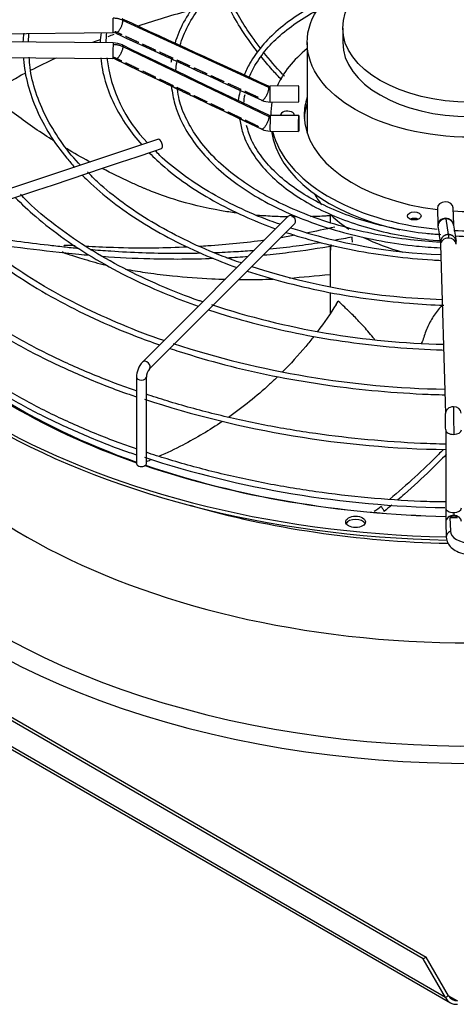
# Paper-space layout 'Layout1' of a CAD drawing. Units: inches. Extents: x 0 to 16.7, y -0.5 to 10.7.
# Drawn here: x 3.2 to 3.5, y 9 to 9.7 of the extents above; entities that cross this region are included whole.
import ezdxf

# ---------------------------------------------------------------- set-up
doc = ezdxf.new("R2010")
doc.units = ezdxf.units.IN
doc.header["$MEASUREMENT"] = 0
doc.layers.add('Default', color=7, linetype='Continuous')
doc.layers.add('DUNLI_630', color=7, linetype='Continuous')

# ---------------------------------------------------------------- blocks, each defined once
blk = doc.blocks.new('SE2')
at = {"layer": 'DUNLI_630', "color": 7, "linetype": 'Continuous'}
for p, q in [((3.36099, 9.63389), (3.26626, 9.67739)), ((3.40879, 9.67238), (3.40879, 9.66298)), ((3.07056, 9.66757), (3.25992, 9.66942)), ((3.20507, 9.66333), (3.20531, 9.66865)), ((3.25992, 9.6628), (3.07056, 9.66465)), ((3.26626, 9.6604), (3.36099, 9.61506)), ((3.38573, 9.66298), (3.38573, 9.60435)), ((3.07046, 9.65441), (3.25982, 9.65256)), ((3.26153, 9.65218), (3.26736, 9.64938)), ((3.26736, 9.64938), (3.27839, 9.64409)), ((3.30066, 9.64476), (3.30092, 9.64947)), ((3.27839, 9.64409), (3.28943, 9.6388)), ((3.38021, 9.63486), (3.36167, 9.63468)), ((3.31156, 9.6282), (3.32264, 9.6229)), ((3.34453, 9.63099), (3.35636, 9.62557)), ((3.36177, 9.62445), (3.38031, 9.62463)), ((3.33374, 9.61759), (3.34484, 9.61229)), ((3.38031, 9.61566), (3.36177, 9.61584)), ((3.36209, 9.61596), (3.36209, 9.61583)), ((3.34484, 9.61229), (3.35627, 9.60683)), ((3.36167, 9.6056), (3.38021, 9.60542)), ((3.28928, 9.60035), (3.12583, 9.54587)), ((3.26461, 9.58539), (3.27542, 9.58899)), ((3.27542, 9.58899), (3.2863, 9.59262)), ((3.2863, 9.59262), (3.2913, 9.59428)), ((3.25374, 9.58177), (3.26461, 9.58539)), ((3.23197, 9.57451), (3.24286, 9.57814)), ((3.24286, 9.57814), (3.25374, 9.58177)), ((3.21033, 9.56729), (3.22116, 9.5709)), ((3.22116, 9.5709), (3.23197, 9.57451)), ((3.18857, 9.56004), (3.19942, 9.56366)), ((3.19942, 9.56366), (3.21033, 9.56729)), ((3.4006, 9.55176), (3.4006, 9.54643)), ((3.47021, 9.5555), (3.47053, 9.54479)), ((3.48076, 9.54509), (3.48045, 9.5558)), ((3.37327, 9.55037), (3.2789, 9.456)), ((3.28342, 9.45148), (3.37779, 9.54584)), ((3.47566, 9.54886), (3.47726, 9.53859)), ((3.47225, 9.53196), (3.47545, 9.42264)), ((3.4006, 9.53121), (3.4006, 9.52672)), ((3.4006, 9.51832), (3.4006, 9.50482)), ((3.4006, 9.50111), (3.4006, 9.48791)), ((3.40459, 9.49335), (3.40591, 9.49548)), ((2.79633, 9.45526), (3.46288, 9.07043)), ((3.46107, 9.06938), (2.79452, 9.45422)), ((2.7791, 9.44468), (3.47862, 9.04081)), ((3.47555, 9.04431), (2.78004, 9.44586)), ((3.27508, 9.44616), (3.27508, 9.39016)), ((3.28148, 9.39016), (3.28148, 9.44616)), ((3.47558, 9.41208), (3.47558, 9.36142)), ((3.47835, 9.35532), (3.47861, 9.34633)), ((3.47569, 9.35234), (3.47597, 9.34255)), ((3.46288, 9.07043), (3.46107, 9.06938)), ((3.47555, 9.04431), (3.46107, 9.06938)), ((3.47736, 9.04535), (3.46288, 9.07043)), ((3.47736, 9.04535), (3.47555, 9.04431)), ((3.47736, 9.04535), (3.48319, 9.04199))]:
    blk.add_line(p, q, dxfattribs=at)
for centre, radius, start, end in [((23.40496, 53.41481), 48.15037, 245.275511, 245.399543), ((3.24333, 9.66192), 0.04195, 170.29142, 178.01464), ((3.28738, 9.6625), 0.03587, 168.7571, 179.38981), ((3.31215, 9.66168), 0.05703, 172.2067, 178.82556), ((3.25999, 9.66549), 0.00394, 65.7377, 90.98596), ((3.25981, 9.64857), 0.01423, 64.69947, 89.5499), ((24.57471, 54.05656), 49.24422, 244.359882, 244.482072), ((3.34952, 9.66403), 0.09432, 186.71357, 224.48466), ((3.25981, 9.64853), 0.00404, 64.78825, 89.77911), ((3.30405, 9.65005), 0.00662, 161.6752, 180.13458), ((15.16624, 35.45704), 28.40313, 245.306083, 245.404375), ((3.30959, 9.64812), 0.00877, 165.04351, 171.19259), ((3.3336, 9.64122), 0.03666, 190.04415, 192.67795), ((3.36161, 9.63733), 0.00265, 246.00964, 271.15208), ((3.37113, 9.62266), 0.03016, 164.03369, 174.75684), ((3.37186, 9.62294), 0.02732, 166.9117, 178.3896), ((7.37828, 18.09437), 9.39224, 244.417678, 244.492706), ((3.36161, 9.63727), 0.01282, 245.82069, 270.71619), ((3.36177, 9.61857), 0.00273, 245.06213, 269.92595), ((3.37083, 9.6206), 0.02988, 193.25609, 196.86911), ((3.36177, 9.61853), 0.01292, 244.84697, 269.55973), ((3.48797, 9.545), 0.01744, 180.71952, 186.89659), ((6.19454, 9.96222), 2.74573, 188.74808, 188.96458), ((3.48597, 9.8817), 0.35639, 251.85158, 267.82217), ((6.30182, 9.97897), 2.86455, 188.75591, 188.96431), ((3.49234, 9.68798), 0.15059, 265.99005, 273.7312), ((1.34449, 9.42581), 2.0734, 2.98164, 3.07319), ((3.46312, 9.53205), 0.01936, 0.66574, 6.88001), ((3.48544, 9.93384), 0.43744, 251.94249, 268.40724), ((3.48502, 9.98487), 0.51746, 251.84126, 268.79479), ((3.48621, 10.04403), 0.60574, 251.98276, 268.93785), ((3.29022, 9.44596), 0.01513, 138.39617, 179.22064), ((3.29063, 9.44583), 0.00916, 141.92952, 177.95035), ((3.48489, 10.05741), 0.65815, 251.87561, 269.1888), ((3.03767, 9.41207), 0.4379, 0.00271, 1.38115), ((3.48485, 10.01947), 0.65782, 251.87012, 269.1455), ((3.39545, 9.41228), 0.06283, 302.49383, 307.59362), ((3.8524, 9.36147), 0.37683, 180.00737, 181.38968), ((3.48078, 9.35224), 0.00392, 49.97336, 128.34098), ((3.48224, 9.04708), 0.00724, 202.49289, 277.50711), ((3.48386, 9.04988), 0.00792, 214.86837, 265.13163)]:
    blk.add_arc(centre, radius, start, end, dxfattribs=at)
for centre, major_axis, ratio in [((3.49196, 9.66298), (0.10623, 0), 0.57735), ((3.49196, 9.67238), (0.08317, 0), 0.57735), ((3.38026, 9.61054), (0.00005, 0.00512), 0.013797), ((3.45519, 9.55062), (-0.00448, 0), 0.57735), ((3.41714, 9.35243), (0.0064, 0), 0.57735)]:
    blk.add_ellipse(centre, major_axis=major_axis, ratio=ratio, dxfattribs=at)
for centre, major_axis, ratio, start_param, end_param in [((3.25987, 9.67454), (-0.00005, 0.00512), 0.013797, 3.141593, 5.667638), ((3.49196, 9.45682), (-0.43325, 0), 0.57735, -1.137131, -1.050429), ((3.49196, 9.45682), (-0.43325, 0), 0.57735, -1.006716, -0.996308), ((3.49196, 9.45682), (-0.43325, 0), 0.57735, -0.982093, -0.968378), ((3.25987, 9.65768), (0.00005, 0.00512), 0.013797, 0.615547, 3.141593), ((3.25987, 9.65768), (-0.00005, -0.00512), 0.013797, 3.141593, 3.75714), ((3.49196, 9.61596), (0.12987, 0), 0.57735, 2.528664, 2.888658), ((3.49196, 9.66298), (0.08317, 0), 0.57735, 3.141593, 6.283185), ((3.49196, 9.45682), (-0.43325, 0), 0.57735, -0.901018, -0.850311), ((3.49196, 9.45682), (-0.43325, 0), 0.57735, -0.840916, -0.829482), ((3.36172, 9.62957), (0.00005, -0.00512), 0.013797, 2.526046, 3.141593), ((3.36172, 9.62957), (-0.00005, 0.00512), 0.013797, 3.141593, 5.667638), ((3.38026, 9.62975), (-0.00005, 0.00512), 0.013797, 3.141593, 6.283185), ((3.49196, 9.61596), (-0.10812, 0), 0.57735, 6.095981, 6.283185), ((3.49196, 9.61596), (0.12987, 0), 0.57735, 3.028054, 3.141593), ((3.49196, 9.61178), (0.10812, 0), 0.57735, 2.954389, 3.108114), ((3.36172, 9.61072), (0.00005, 0.00512), 0.013797, 0.615547, 3.141593), ((3.36172, 9.61072), (-0.00005, -0.00512), 0.013797, 3.141593, 3.75714), ((3.37297, 9.61596), (-0.00448, 0), 0.57735, 3.033644, 6.283185), ((3.37297, 9.61596), (-0.00448, 0), 0.57735, 0, 0.074152), ((3.49196, 9.61596), (-0.10812, 0), 0.57735, 0, 1.368441), ((3.49196, 9.61178), (-0.12987, 0), 0.57735, 0.082663, 1.207866), ((3.49196, 9.61596), (0.12987, 0), 0.57735, 3.280444, 4.542618), ((3.29029, 9.59732), (-0.00101, 0.00303), 0.408248, 3.141593, 6.283185), ((3.49196, 9.59533), (0.44144, 0), 0.57735, 3.152916, 4.677006), ((3.49196, 9.59742), (0.44144, 0), 0.57735, 3.161118, 4.676146), ((3.49196, 9.58305), (0.10623, 0), 0.57735, 3.439719, 3.563303), ((3.47533, 9.55565), (-0.00512, -0.00015), 0.81638, 3.141593, 6.283185), ((3.37553, 9.54811), (-0.00226, 0.00226), 0.707107, 3.141593, 6.283185), ((3.49196, 9.58305), (0.10623, 0), 0.57735, 3.688603, 3.8724), ((3.49196, 9.61596), (-0.10812, 0), 0.57735, 1.464584, 1.677008), ((3.45519, 9.54644), (0.00448, 0), 0.57735, 0.940957, 2.200636), ((3.47564, 9.54494), (0.00512, 0.00015), 0.81638, 1.546904, 3.143934), ((3.47564, 9.54494), (-0.00512, -0.00015), 0.81638, 3.150967, 4.688497), ((3.49196, 9.61596), (0.12987, 0), 0.57735, 4.627661, 4.796415), ((3.49196, 9.58305), (0.10623, 0), 0.57735, 3.997535, 4.28401), ((3.47736, 9.53211), (0.00512, 0.00015), 0.81638, 1.546904, 3.141593), ((3.47736, 9.53211), (-0.00512, -0.00015), 0.81638, 3.141593, 4.688497), ((3.49196, 9.45325), (-0.44565, 0), 0.57735, 0, 3.439108), ((3.49196, 9.45833), (-0.43502, 0), 0.57735, 0, 3.389629), ((3.49196, 9.50966), (0.40817, 0), 0.57735, 3.193193, 6.231585), ((3.49196, 9.59536), (-0.41493, 0), 0.57735, 0.451742, 1.020789), ((3.49196, 9.59742), (0.41854, 0), 0.57735, 3.64354, 4.167658), ((3.28116, 9.45374), (0.00226, -0.00226), 0.707107, 0.01339, 3.142436), ((3.27828, 9.44616), (0.0032, 0), 0.57735, 3.140835, 6.27928), ((3.48057, 9.42279), (0.00512, 0.00015), 0.81638, 1.546904, 3.15132), ((3.48057, 9.42279), (-0.00512, -0.00015), 0.81638, 3.143865, 4.688497), ((3.48069, 9.41208), (0.00512, 0), 0.57735, 3.139425, 4.729287), ((3.48069, 9.41208), (-0.00512, 0), 0.57735, 1.587695, 3.140675), ((3.27828, 9.39016), (-0.0032, 0), 0.57735, 0, 3.141593), ((3.49196, 9.59742), (0.41854, 0), 0.57735, 4.182893, 4.67331), ((3.49196, 9.59536), (-0.41493, 0), 0.57735, 1.037161, 1.531272), ((3.49196, 9.57407), (-0.40817, 0), 0.57735, 1.108484, 1.533674), ((3.48069, 9.36142), (0.00512, 0), 0.57735, 3.141593, 4.729287), ((3.48069, 9.36142), (-0.00512, 0), 0.57735, 1.587695, 3.141593), ((3.41714, 9.35034), (0.0064, 0), 0.57735, 0.286757, 2.854836), ((3.4808, 9.35249), (0.00512, 0.00015), 0.81638, 1.546904, 3.141593), ((3.49196, 9.60761), (-0.43718, 0), 0.57735, 1.539648, 1.550994), ((3.4808, 9.35249), (-0.00512, -0.00015), 0.81638, 3.141593, 4.688497), ((3.48109, 9.3427), (0.00512, 0.00015), 0.81638, 2.052265, 3.142877), ((3.49196, 9.34646), (0.01335, 0), 0.57735, 3.158491, 6.266287)]:
    blk.add_ellipse(centre, major_axis=major_axis, ratio=ratio, start_param=start_param, end_param=end_param, dxfattribs=at)
for points, knots in [([(3.4715, 9.7552), (3.46707, 9.75496), (3.45571, 9.75425), (3.43581, 9.75144), (3.41386, 9.7468), (3.39286, 9.74059), (3.37334, 9.73298), (3.35551, 9.72405), (3.33966, 9.71392), (3.32601, 9.70275), (3.31475, 9.69067), (3.30615, 9.67795), (3.30173, 9.66823), (3.30022, 9.66324), (3.30004, 9.66261)], [0.0156665, 0.0156665, 0.0156665, 0.0156665, 0.0630932, 0.1489551, 0.2348301, 0.3207248, 0.4066455, 0.4925966, 0.5785781, 0.6645809, 0.7505645, 0.8364634, 0.9221848, 0.9346137, 0.9346137, 0.9346137, 0.9346137]), ([(3.30334, 9.66111), (3.30348, 9.66164), (3.30484, 9.66639), (3.30904, 9.67574), (3.31732, 9.68813), (3.32827, 9.69995), (3.34159, 9.71089), (3.35713, 9.72084), (3.37466, 9.72964), (3.39391, 9.73716), (3.41465, 9.7433), (3.43637, 9.7479), (3.45599, 9.75066), (3.46719, 9.75139), (3.47143, 9.75162)], [0.0575975, 0.0575975, 0.0575975, 0.0575975, 0.0685707, 0.1554847, 0.2421279, 0.3285273, 0.4147761, 0.5009579, 0.5871238, 0.673294, 0.7594821, 0.8456907, 0.931917, 0.9786856, 0.9786856, 0.9786856, 0.9786856]), ([(3.35346, 9.65702), (3.34942, 9.66225), (3.34571, 9.66754), (3.33666, 9.68189), (3.33197, 9.69102), (3.32833, 9.70013)], [0.3516746, 0.3516746, 0.3516746, 0.3516746, 0.434199, 0.434199, 0.5738751, 0.5738751, 0.5738751, 0.5738751]), ([(3.35526, 9.65961), (3.35347, 9.66194), (3.35175, 9.66428), (3.34432, 9.67481), (3.33937, 9.68312), (3.33357, 9.69496), (3.33201, 9.69846), (3.3306, 9.70196)], [0.3479049, 0.3479049, 0.3479049, 0.3479049, 0.384845, 0.384845, 0.513662, 0.513662, 0.5677676, 0.5677676, 0.5677676, 0.5677676]), ([(3.39816, 9.69083), (3.39694, 9.69027), (3.39039, 9.68716), (3.37933, 9.68092), (3.36654, 9.6714), (3.35606, 9.66091), (3.34919, 9.65105), (3.3459, 9.64451), (3.34488, 9.64197)], [0.4043723, 0.4043723, 0.4043723, 0.4043723, 0.4276229, 0.5304918, 0.6334115, 0.7363356, 0.839148, 0.905456, 0.905456, 0.905456, 0.905456]), ([(3.34819, 9.64051), (3.34944, 9.64385), (3.35334, 9.65109), (3.36125, 9.66136), (3.37208, 9.67132), (3.38335, 9.67907), (3.39111, 9.68336), (3.39409, 9.68488)], [0.0716892, 0.0716892, 0.0716892, 0.0716892, 0.1676724, 0.2739035, 0.3797516, 0.4854106, 0.547213, 0.547213, 0.547213, 0.547213]), ([(3.26626, 9.67739), (3.26578, 9.67761), (3.26501, 9.67791), (3.26397, 9.67822), (3.26316, 9.67841), (3.26235, 9.67855), (3.26126, 9.67869), (3.26043, 9.67872), (3.25987, 9.67872)], [0, 0, 0, 0, 0.25, 0.38, 0.5, 0.63, 0.75, 1, 1, 1, 1]), ([(3.25987, 9.66186), (3.26043, 9.66186), (3.26128, 9.6618), (3.26238, 9.66164), (3.2632, 9.66148), (3.264, 9.66127), (3.26503, 9.66094), (3.26578, 9.66064), (3.26626, 9.6604)], [0, 0, 0, 0, 0.25, 0.38, 0.5, 0.63, 0.75, 1, 1, 1, 1]), ([(3.20173, 9.65336), (3.20174, 9.65293), (3.20198, 9.6473), (3.20432, 9.63546), (3.20989, 9.6193), (3.21836, 9.60335), (3.22721, 9.59111), (3.2332, 9.5842), (3.23497, 9.58226)], [0, 0, 0, 0, 0.0023116, 0.0344981, 0.0667045, 0.0989516, 0.1312518, 0.1440682, 0.1440682, 0.1440682, 0.1440682]), ([(3.23875, 9.58351), (3.23835, 9.58392), (3.23351, 9.58887), (3.22525, 9.59956), (3.21593, 9.61488), (3.20946, 9.63066), (3.20606, 9.64393), (3.20565, 9.65106), (3.20553, 9.65346)], [0.0654147, 0.0654147, 0.0654147, 0.0654147, 0.0841937, 0.2918892, 0.4997295, 0.7078257, 0.9162809, 1, 1, 1, 1]), ([(3.25193, 9.65315), (3.25193, 9.65308), (3.25217, 9.64822), (3.2545, 9.63774), (3.26004, 9.62308), (3.26815, 9.60929), (3.27495, 9.60068), (3.27845, 9.59675)], [0, 0, 0, 0, 0.0004903, 0.0361289, 0.071797, 0.1075281, 0.1389691, 0.1389691, 0.1389691, 0.1389691]), ([(3.25987, 9.6535), (3.25999, 9.6535), (3.26016, 9.65349), (3.26038, 9.65346), (3.26054, 9.65343), (3.2607, 9.65338), (3.26091, 9.65332), (3.26106, 9.65326), (3.26116, 9.65321)], [0, 0, 0, 0, 0.25, 0.38, 0.5, 0.63, 0.75, 1, 1, 1, 1]), ([(3.36915, 9.6388), (3.36709, 9.64096), (3.36509, 9.64313), (3.36057, 9.64824), (3.35809, 9.65119), (3.35571, 9.65415)], [0.25407079, 0.25407079, 0.25407079, 0.25407079, 0.289466, 0.289466, 0.33652935, 0.33652935, 0.33652935, 0.33652935]), ([(3.37098, 9.64126), (3.37059, 9.64168), (3.37019, 9.6421), (3.36547, 9.64715), (3.36141, 9.65185), (3.35761, 9.65661)], [0.24912156, 0.24912156, 0.24912156, 0.24912156, 0.25602795, 0.25602795, 0.331949, 0.331949, 0.331949, 0.331949]), ([(3.26771, 9.64922), (3.26759, 9.64927), (3.26743, 9.64934), (3.26714, 9.64948), (3.26703, 9.64954), (3.26692, 9.64959)], [0.4147484, 0.4147484, 0.4147484, 0.4147484, 0.5, 0.5, 0.5544379, 0.5544379, 0.5544379, 0.5544379]), ([(3.1628, 9.61922), (3.16775, 9.62266), (3.17945, 9.6303), (3.19148, 9.63696), (3.19946, 9.64133)], [0.8364197, 0.8364197, 0.8364197, 0.8364197, 0.9089721, 1, 1, 1, 1]), ([(3.27876, 9.64391), (3.27864, 9.64397), (3.27849, 9.64404), (3.27818, 9.64419), (3.27805, 9.64425), (3.27793, 9.64431)], [0.4137265, 0.4137265, 0.4137265, 0.4137265, 0.5, 0.5, 0.5611912, 0.5611912, 0.5611912, 0.5611912]), ([(3.28983, 9.63861), (3.28971, 9.63866), (3.28955, 9.63874), (3.28925, 9.63888), (3.28913, 9.63894), (3.28902, 9.639)], [0.4125938, 0.4125938, 0.4125938, 0.4125938, 0.5, 0.5, 0.5548226, 0.5548226, 0.5548226, 0.5548226]), ([(3.30115, 9.6339), (3.30117, 9.6338), (3.30119, 9.6336), (3.30122, 9.63335), (3.3012, 9.6332), (3.30099, 9.63326), (3.3005, 9.6335), (3.29987, 9.63379), (3.2993, 9.63411), (3.29896, 9.63446), (3.29878, 9.63483), (3.29876, 9.63507), (3.29874, 9.63519)], [0, 0, 0, 0, 0.080372, 0.157846, 0.284786, 0.385817, 0.470532, 0.561303, 0.67581, 0.819486, 0.904574, 1, 1, 1, 1]), ([(3.29783, 9.63317), (3.29853, 9.62899), (3.29992, 9.62124), (3.30555, 9.60842), (3.31386, 9.59572), (3.32484, 9.58361), (3.33822, 9.57238), (3.35385, 9.56215), (3.37148, 9.5531), (3.39084, 9.54535), (3.41171, 9.539), (3.43357, 9.5342), (3.45438, 9.53113), (3.46659, 9.53032), (3.47214, 9.53)], [0, 0, 0, 0, 0.0715487, 0.1569051, 0.2424777, 0.3282972, 0.4142997, 0.500401, 0.5865376, 0.6726673, 0.758779, 0.8448715, 0.930948, 0.9892796, 0.9892796, 0.9892796, 0.9892796]), ([(3.4721, 9.53354), (3.4651, 9.53401), (3.45186, 9.53502), (3.43011, 9.53849), (3.40867, 9.54353), (3.38831, 9.55008), (3.36952, 9.55797), (3.35254, 9.5671), (3.33762, 9.57734), (3.32498, 9.58851), (3.31477, 9.60047), (3.30729, 9.61293), (3.3028, 9.62411), (3.30197, 9.63039), (3.30165, 9.63295)], [0.0066218, 0.0066218, 0.0066218, 0.0066218, 0.0806155, 0.1679716, 0.25531, 0.3426241, 0.4299083, 0.5171602, 0.6043844, 0.6915974, 0.7788276, 0.8661416, 0.9536399, 1, 1, 1, 1]), ([(3.31199, 9.62799), (3.31186, 9.62805), (3.31169, 9.62813), (3.31137, 9.62829), (3.31125, 9.62835), (3.31112, 9.62841)], [0.4080775, 0.4080775, 0.4080775, 0.4080775, 0.5, 0.5, 0.5597229, 0.5597229, 0.5597229, 0.5597229]), ([(3.32308, 9.62269), (3.32296, 9.62274), (3.32278, 9.62283), (3.32244, 9.62299), (3.3223, 9.62306), (3.32217, 9.62312)], [0.4060177, 0.4060177, 0.4060177, 0.4060177, 0.5, 0.5, 0.5649266, 0.5649266, 0.5649266, 0.5649266]), ([(3.22171, 9.59914), (3.22062, 9.59983), (3.21954, 9.60052), (3.21013, 9.60657), (3.20205, 9.6122), (3.19428, 9.61806)], [0.8587901, 0.8587901, 0.8587901, 0.8587901, 0.875, 0.875, 1, 1, 1, 1]), ([(3.33424, 9.61735), (3.33411, 9.6174), (3.33391, 9.6175), (3.33348, 9.61771), (3.33327, 9.61781), (3.33309, 9.6179)], [0.3893386, 0.3893386, 0.3893386, 0.3893386, 0.5, 0.5, 0.5928383, 0.5928383, 0.5928383, 0.5928383]), ([(3.34224, 9.61193), (3.34284, 9.60883), (3.34416, 9.60249), (3.34957, 9.5918), (3.35781, 9.58084), (3.36868, 9.57056), (3.38183, 9.56125), (3.39706, 9.55308), (3.41405, 9.5462), (3.43255, 9.5407), (3.45195, 9.53688), (3.4659, 9.53496), (3.47245, 9.53468)], [0, 0, 0, 0, 0.0712457, 0.1724368, 0.2740203, 0.3760051, 0.4782424, 0.580584, 0.682931, 0.7852494, 0.8875359, 0.9897973, 0.9897973, 0.9897973, 0.9897973]), ([(3.34545, 9.61267), (3.34547, 9.61257), (3.34551, 9.61238), (3.34555, 9.61213), (3.34556, 9.61197), (3.34537, 9.61202), (3.34489, 9.61226), (3.34424, 9.61256), (3.34364, 9.61289), (3.34327, 9.61324), (3.34307, 9.61363), (3.34303, 9.61388), (3.34302, 9.61401)], [0, 0, 0, 0, 0.078358, 0.153721, 0.277219, 0.375715, 0.459356, 0.55061, 0.667629, 0.814579, 0.901882, 1, 1, 1, 1]), ([(3.47242, 9.53848), (3.46883, 9.53871), (3.45945, 9.53932), (3.44274, 9.54214), (3.42409, 9.54673), (3.40658, 9.55284), (3.39076, 9.56025), (3.37688, 9.56882), (3.36519, 9.57841), (3.35601, 9.58871), (3.34944, 9.59931), (3.34743, 9.60581), (3.3464, 9.60933)], [0, 0, 0, 0, 0.051802, 0.159111, 0.266387, 0.373616, 0.480788, 0.587901, 0.694977, 0.802058, 0.909257, 1, 1, 1, 1]), ([(3.35626, 9.60683), (3.3562, 9.60686), (3.35613, 9.60689), (3.35599, 9.60696), (3.35591, 9.607), (3.35568, 9.60711), (3.35553, 9.60718), (3.35536, 9.60726), (3.35534, 9.60727), (3.35532, 9.60728)], [0.0001332, 0.0001332, 0.0001332, 0.0001332, 0.0625, 0.0625, 0.125, 0.125, 0.25, 0.25, 0.2698091, 0.2698091, 0.2698091, 0.2698091]), ([(3.24518, 9.58543), (3.24484, 9.58561), (3.2445, 9.5858), (3.23925, 9.58866), (3.2344, 9.59143), (3.22963, 9.59428)], [0.74517343, 0.74517343, 0.74517343, 0.74517343, 0.75, 0.75, 0.8198432, 0.8198432, 0.8198432, 0.8198432]), ([(3.28327, 9.59161), (3.28645, 9.58838), (3.29447, 9.58095), (3.30895, 9.56998), (3.32699, 9.55903), (3.34587, 9.5498), (3.35906, 9.54457), (3.36524, 9.54235)], [0.1528364, 0.1528364, 0.1528364, 0.1528364, 0.1792095, 0.2151229, 0.2510557, 0.2869933, 0.3170436, 0.3170436, 0.3170436, 0.3170436]), ([(3.36815, 9.54525), (3.36586, 9.54601), (3.35667, 9.54914), (3.34041, 9.55625), (3.32146, 9.56627), (3.3047, 9.57746), (3.29308, 9.58675), (3.28827, 9.59185), (3.28726, 9.59294)], [0.045221, 0.045221, 0.045221, 0.045221, 0.1084955, 0.3139197, 0.5192897, 0.7246127, 0.9299149, 0.9800973, 0.9800973, 0.9800973, 0.9800973]), ([(3.23983, 9.57713), (3.24103, 9.57592), (3.24711, 9.56994), (3.25918, 9.55959), (3.27752, 9.54679), (3.29795, 9.5351), (3.31895, 9.52526), (3.33344, 9.51964), (3.34015, 9.51726)], [0.1554588, 0.1554588, 0.1554588, 0.1554588, 0.1635999, 0.1959819, 0.2283832, 0.2607929, 0.2932031, 0.3198812, 0.3198812, 0.3198812, 0.3198812]), ([(3.34309, 9.52019), (3.3389, 9.52161), (3.32744, 9.52559), (3.30813, 9.53407), (3.28722, 9.54508), (3.2684, 9.55726), (3.25337, 9.5689), (3.2464, 9.57594), (3.24337, 9.57904)], [0.033959, 0.033959, 0.033959, 0.033959, 0.1286918, 0.3183848, 0.5080407, 0.6976647, 0.8872726, 1, 1, 1, 1]), ([(3.33967, 9.55254), (3.33646, 9.55297), (3.33328, 9.55346), (3.31947, 9.55585), (3.30917, 9.55833), (3.29439, 9.56298), (3.28837, 9.56511), (3.28196, 9.56772), (3.28022, 9.56845), (3.27907, 9.56894), (3.2785, 9.56919), (3.27563, 9.57045), (3.27334, 9.57147), (3.26493, 9.57533), (3.25887, 9.57827), (3.25289, 9.58136)], [0.3380692, 0.3380692, 0.3380692, 0.3380692, 0.375, 0.375, 0.5, 0.5, 0.5625, 0.578125, 0.5859375, 0.5859375, 0.59375, 0.59375, 0.625, 0.625, 0.7088889, 0.7088889, 0.7088889, 0.7088889]), ([(3.31791, 9.49502), (3.31719, 9.49525), (3.30795, 9.49827), (3.28985, 9.50558), (3.26613, 9.5167), (3.24407, 9.52924), (3.22439, 9.54272), (3.20927, 9.55489), (3.20246, 9.56194), (3.19994, 9.56457)], [0.0368609, 0.0368609, 0.0368609, 0.0368609, 0.0513637, 0.2251123, 0.3988345, 0.5725314, 0.7462087, 0.919879, 1, 1, 1, 1]), ([(3.1964, 9.56265), (3.20056, 9.55844), (3.21048, 9.54923), (3.22786, 9.5357), (3.24861, 9.5223), (3.27138, 9.51006), (3.29372, 9.50007), (3.30866, 9.49442), (3.31506, 9.49217)], [0.1567779, 0.1567779, 0.1567779, 0.1567779, 0.1808123, 0.2105453, 0.2402876, 0.2700332, 0.2997777, 0.3213175, 0.3213175, 0.3213175, 0.3213175]), ([(3.37335, 9.55006), (3.36991, 9.55011), (3.3665, 9.55022), (3.35939, 9.55058), (3.35569, 9.55084), (3.35203, 9.55116)], [0.21254277, 0.21254277, 0.21254277, 0.21254277, 0.25, 0.25, 0.29123279, 0.29123279, 0.29123279, 0.29123279]), ([(3.40055, 9.55077), (3.39962, 9.55071), (3.39868, 9.55065), (3.39447, 9.5504), (3.3912, 9.55026), (3.38795, 9.55016)], [0.11509091, 0.11509091, 0.11509091, 0.11509091, 0.125, 0.125, 0.15986979, 0.15986979, 0.15986979, 0.15986979]), ([(3.15296, 9.54817), (3.15515, 9.54595), (3.1631, 9.53824), (3.17806, 9.52551), (3.19906, 9.51055), (3.22217, 9.49669), (3.24723, 9.48402), (3.2701, 9.4743), (3.28468, 9.46893), (3.28997, 9.46708)], [0.1585577, 0.1585577, 0.1585577, 0.1585577, 0.1695407, 0.1971621, 0.2247931, 0.2524285, 0.2800647, 0.3076994, 0.3231312, 0.3231312, 0.3231312, 0.3231312]), ([(3.29279, 9.46989), (3.28371, 9.47283), (3.26505, 9.48019), (3.23932, 9.49176), (3.21516, 9.50481), (3.19294, 9.51897), (3.17341, 9.53401), (3.1608, 9.5449), (3.15598, 9.55019)], [0.0335766, 0.0335766, 0.0335766, 0.0335766, 0.1916666, 0.3520316, 0.5123774, 0.6727071, 0.8330284, 0.9917799, 0.9917799, 0.9917799, 0.9917799]), ([(3.23752, 9.52945), (3.23429, 9.52977), (3.23108, 9.53011), (3.22449, 9.53085), (3.22111, 9.53123), (3.20422, 9.53322), (3.19067, 9.53499), (3.17443, 9.53733), (3.17172, 9.53773), (3.169, 9.53813)], [0.5795441, 0.5795441, 0.5795441, 0.5795441, 0.6102748, 0.6102748, 0.642479, 0.642479, 0.7712961, 0.7712961, 0.797158, 0.797158, 0.797158, 0.797158]), ([(3.37196, 9.54002), (3.37846, 9.53785), (3.39287, 9.53354), (3.41606, 9.52826), (3.44124, 9.52428), (3.46023, 9.52253), (3.4707, 9.52197), (3.47252, 9.52188)], [0.3278401, 0.3278401, 0.3278401, 0.3278401, 0.3588552, 0.3947772, 0.4306941, 0.4666073, 0.4741527, 0.4741527, 0.4741527, 0.4741527]), ([(3.47726, 9.53859), (3.47727, 9.53853), (3.47728, 9.5384), (3.4773, 9.53812), (3.47731, 9.53785), (3.47732, 9.53753), (3.47734, 9.53705), (3.47736, 9.53661), (3.47736, 9.53629)], [0, 0, 0, 0, 0.25, 0.38, 0.5, 0.63, 0.75, 1, 1, 1, 1]), ([(3.24457, 9.52498), (3.24224, 9.52518), (3.23991, 9.52539), (3.23478, 9.52589), (3.23198, 9.52618), (3.21805, 9.52771), (3.20689, 9.52905), (3.18853, 9.53146), (3.18135, 9.53245), (3.17417, 9.5335)], [0.5569204, 0.5569204, 0.5569204, 0.5569204, 0.578932, 0.578932, 0.605512, 0.605512, 0.7113848, 0.7113848, 0.7795091, 0.7795091, 0.7795091, 0.7795091]), ([(3.23529, 9.5313), (3.23524, 9.5313), (3.23353, 9.5314), (3.23071, 9.53155), (3.22845, 9.53154), (3.22796, 9.53138), (3.22794, 9.53127)], [0.45457305, 0.45457305, 0.45457305, 0.45457305, 0.45522389, 0.47494683, 0.49259697, 0.50573674, 0.50573674, 0.50573674, 0.50573674]), ([(3.35803, 9.53489), (3.34619, 9.53326), (3.33188, 9.53186), (3.31773, 9.53096), (3.31598, 9.53086)], [0.1232354, 0.1232354, 0.1232354, 0.1232354, 0.2175522, 0.2309557, 0.2309557, 0.2309557, 0.2309557]), ([(3.40305, 9.53131), (3.39358, 9.52959), (3.38381, 9.52811), (3.36846, 9.52622), (3.36306, 9.52564), (3.3576, 9.52513)], [0.0434879, 0.0434879, 0.0434879, 0.0434879, 0.144733, 0.144733, 0.1986669, 0.1986669, 0.1986669, 0.1986669]), ([(3.39432, 9.53329), (3.38918, 9.53247), (3.38395, 9.53173), (3.37306, 9.53033), (3.36738, 9.52969), (3.36163, 9.52913)], [0.0733506, 0.0733506, 0.0733506, 0.0733506, 0.1272109, 0.1272109, 0.1842803, 0.1842803, 0.1842803, 0.1842803]), ([(3.40107, 9.53221), (3.40091, 9.53083), (3.40081, 9.52928), (3.40067, 9.52564), (3.40064, 9.52352), (3.40061, 9.5206), (3.40061, 9.51999), (3.40061, 9.51892), (3.40061, 9.51845), (3.4006, 9.51801)], [0.319202, 0.319202, 0.319202, 0.319202, 0.375, 0.375, 0.4375, 0.4375, 0.453125, 0.453125, 0.4665383, 0.4665383, 0.4665383, 0.4665383]), ([(3.27492, 9.43727), (3.27162, 9.43842), (3.25857, 9.44308), (3.23655, 9.45194), (3.20997, 9.46462), (3.18529, 9.4785), (3.16266, 9.49348), (3.14242, 9.50934), (3.13051, 9.52044), (3.12503, 9.52605)], [0.83605985, 0.83605985, 0.83605985, 0.83605985, 0.84042766, 0.85344171, 0.86645437, 0.8794657, 0.89247599, 0.90548585, 0.91815527, 0.91815527, 0.91815527, 0.91815527]), ([(3.22705, 9.52754), (3.22705, 9.52751), (3.22708, 9.52735), (3.2279, 9.52689), (3.23186, 9.5255), (3.24123, 9.52253), (3.25055, 9.51986), (3.25597, 9.5186), (3.25623, 9.51854)], [0.5066999, 0.5066999, 0.5066999, 0.5066999, 0.5097226, 0.5257521, 0.5425582, 0.5815365, 0.6248313, 0.6270621, 0.6270621, 0.6270621, 0.6270621]), ([(3.30811, 9.53044), (3.30096, 9.53011), (3.28462, 9.52964), (3.26194, 9.5299), (3.24755, 9.5306), (3.24216, 9.5309)], [0.2509804, 0.2509804, 0.2509804, 0.2509804, 0.3058115, 0.3771219, 0.4301527, 0.4301527, 0.4301527, 0.4301527]), ([(3.31661, 9.52645), (3.31086, 9.52632), (3.30508, 9.52627), (3.28568, 9.52635), (3.27198, 9.52683), (3.25389, 9.52804), (3.24943, 9.52838), (3.24498, 9.52876)], [0.3300192, 0.3300192, 0.3300192, 0.3300192, 0.384845, 0.384845, 0.513662, 0.513662, 0.555888, 0.555888, 0.555888, 0.555888]), ([(3.35156, 9.52824), (3.34763, 9.52792), (3.34367, 9.52765), (3.33493, 9.52712), (3.33013, 9.52689), (3.32531, 9.52671)], [0.21744582, 0.21744582, 0.21744582, 0.21744582, 0.25602795, 0.25602795, 0.30227097, 0.30227097, 0.30227097, 0.30227097]), ([(3.12451, 9.52161), (3.12503, 9.52104), (3.13062, 9.51495), (3.14463, 9.50296), (3.16541, 9.48712), (3.18879, 9.47223), (3.21411, 9.45847), (3.24112, 9.44614), (3.26233, 9.43768), (3.27344, 9.43406), (3.27506, 9.43353)], [0, 0, 0, 0, 0.0137007, 0.1695621, 0.3254789, 0.4814243, 0.6373792, 0.7933295, 0.9492699, 0.9747424, 0.9747424, 0.9747424, 0.9747424]), ([(3.32482, 9.52299), (3.31128, 9.52247), (3.29753, 9.5224), (3.27356, 9.52303), (3.26335, 9.52355), (3.25319, 9.52429)], [0.3047211, 0.3047211, 0.3047211, 0.3047211, 0.434199, 0.434199, 0.5298363, 0.5298363, 0.5298363, 0.5298363]), ([(3.26803, 9.51613), (3.26843, 9.51606), (3.27313, 9.51522), (3.28349, 9.51358), (3.3014, 9.51144), (3.31827, 9.51015), (3.32982, 9.50968), (3.33274, 9.5096)], [0.6586624, 0.6586624, 0.6586624, 0.6586624, 0.6617699, 0.6950713, 0.7365552, 0.8010855, 0.8228884, 0.8228884, 0.8228884, 0.8228884]), ([(3.34688, 9.51494), (3.35436, 9.51244), (3.37052, 9.50759), (3.39626, 9.50156), (3.42379, 9.49688), (3.44992, 9.49402), (3.46686, 9.49304), (3.47431, 9.49278)], [0.3287395, 0.3287395, 0.3287395, 0.3287395, 0.3580129, 0.3904116, 0.4228066, 0.4551989, 0.4805114, 0.4805114, 0.4805114, 0.4805114]), ([(3.3417, 9.50941), (3.34752, 9.50935), (3.35488, 9.50942), (3.36204, 9.5097), (3.36357, 9.50977)], [0.84523581, 0.84523581, 0.84523581, 0.84523581, 0.88891311, 0.90084623, 0.90084623, 0.90084623, 0.90084623]), ([(3.42972, 9.47035), (3.42932, 9.47083), (3.42893, 9.47133), (3.42632, 9.47465), (3.42403, 9.47728), (3.41957, 9.48213), (3.41746, 9.4843), (3.41449, 9.48725), (3.41353, 9.48819), (3.41173, 9.48994), (3.41088, 9.49076), (3.40849, 9.49304), (3.40709, 9.49436), (3.40591, 9.49548)], [0.7390424, 0.7390424, 0.7390424, 0.7390424, 0.75, 0.75, 0.8125, 0.8125, 0.875, 0.875, 0.90625, 0.90625, 0.9375, 0.9375, 1, 1, 1, 1]), ([(3.47369, 9.49318), (3.47291, 9.49237), (3.47216, 9.49153), (3.46953, 9.48842), (3.46784, 9.48606), (3.46494, 9.48117), (3.46372, 9.47864), (3.46221, 9.47467), (3.46177, 9.47333), (3.46098, 9.47058), (3.46045, 9.46928), (3.45968, 9.46802), (3.45963, 9.46794), (3.45958, 9.46787)], [0.288918, 0.288918, 0.288918, 0.288918, 0.3125, 0.3125, 0.375, 0.375, 0.4375, 0.4375, 0.46875, 0.46875, 0.5, 0.5, 0.5020798, 0.5020798, 0.5020798, 0.5020798]), ([(3.27492, 9.39966), (3.27162, 9.40081), (3.25857, 9.40547), (3.23655, 9.41433), (3.20997, 9.42701), (3.18529, 9.44089), (3.16266, 9.45587), (3.14242, 9.47173), (3.13051, 9.48283), (3.12503, 9.48844)], [0.3371169, 0.3371169, 0.3371169, 0.3371169, 0.3551531, 0.4088918, 0.4626247, 0.5163521, 0.5700752, 0.6237966, 0.6761122, 0.6761122, 0.6761122, 0.6761122]), ([(3.3218, 9.48986), (3.32201, 9.48979), (3.33119, 9.48674), (3.34982, 9.48119), (3.37861, 9.47445), (3.40835, 9.46926), (3.43877, 9.46565), (3.46086, 9.46423), (3.47271, 9.46382), (3.47423, 9.46378)], [0.3288274, 0.3288274, 0.3288274, 0.3288274, 0.3295195, 0.3592583, 0.3889939, 0.418727, 0.4484579, 0.4781875, 0.4825722, 0.4825722, 0.4825722, 0.4825722]), ([(3.12451, 9.484), (3.12503, 9.48343), (3.13062, 9.47734), (3.14463, 9.46535), (3.16541, 9.44951), (3.18879, 9.43462), (3.21411, 9.42086), (3.24112, 9.40853), (3.26233, 9.40007), (3.27344, 9.39644), (3.27506, 9.39592)], [0, 0, 0, 0, 0.0137007, 0.1695621, 0.3254789, 0.4814243, 0.6373792, 0.7933295, 0.9492699, 0.9747424, 0.9747424, 0.9747424, 0.9747424]), ([(3.38999, 9.47255), (3.3883, 9.47038), (3.38657, 9.46824), (3.38001, 9.46037), (3.37495, 9.45482), (3.36964, 9.44948)], [0.0944543, 0.0944543, 0.0944543, 0.0944543, 0.125, 0.125, 0.2081021, 0.2081021, 0.2081021, 0.2081021]), ([(3.29673, 9.46478), (3.2987, 9.46412), (3.31033, 9.46032), (3.33221, 9.454), (3.36313, 9.4469), (3.39497, 9.44134), (3.42751, 9.43737), (3.45433, 9.43545), (3.47023, 9.43488), (3.47507, 9.43476)], [0.3296474, 0.3296474, 0.3296474, 0.3296474, 0.3353319, 0.362962, 0.3905897, 0.4182155, 0.4458398, 0.4734629, 0.4855579, 0.4855579, 0.4855579, 0.4855579]), ([(3.36645, 9.44634), (3.36479, 9.44473), (3.36311, 9.44315), (3.35303, 9.43389), (3.34411, 9.42673), (3.33468, 9.42014), (3.33466, 9.42013), (3.33465, 9.42012)], [0.2245362, 0.2245362, 0.2245362, 0.2245362, 0.25, 0.25, 0.375, 0.375, 0.3752074, 0.3752074, 0.3752074, 0.3752074]), ([(3.47556, 9.40276), (3.47015, 9.40288), (3.45327, 9.40345), (3.42503, 9.40538), (3.3912, 9.40934), (3.35805, 9.41488), (3.32579, 9.42196), (3.30036, 9.42897), (3.28578, 9.43362), (3.28131, 9.43511)], [0.75619153, 0.75619153, 0.75619153, 0.75619153, 0.76232129, 0.77534067, 0.78835968, 0.80137808, 0.81439568, 0.82741227, 0.83326247, 0.83326247, 0.83326247, 0.83326247]), ([(3.33068, 9.4174), (3.32247, 9.41189), (3.31392, 9.40682), (3.29993, 9.39955), (3.2947, 9.39704), (3.28938, 9.3947)], [0.3926502, 0.3926502, 0.3926502, 0.3926502, 0.5, 0.5, 0.5621219, 0.5621219, 0.5621219, 0.5621219]), ([(3.47558, 9.36531), (3.46985, 9.36539), (3.45387, 9.3657), (3.42486, 9.36782), (3.39125, 9.37172), (3.35803, 9.37727), (3.32579, 9.38435), (3.30036, 9.39136), (3.28578, 9.39601), (3.28131, 9.3975)], [0.0068515, 0.0068515, 0.0068515, 0.0068515, 0.03263, 0.0863907, 0.1401498, 0.1939065, 0.2476598, 0.3014089, 0.3255656, 0.3255656, 0.3255656, 0.3255656]), ([(3.47406, 9.39928), (3.473, 9.3982), (3.47193, 9.39711), (3.46108, 9.38622), (3.4505, 9.37652), (3.43924, 9.36703)], [0.749484, 0.749484, 0.749484, 0.749484, 0.7712961, 0.7712961, 0.9684691, 0.9684691, 0.9684691, 0.9684691]), ([(3.28437, 9.39255), (3.28399, 9.39239), (3.2836, 9.39223), (3.28274, 9.39187), (3.28227, 9.39168), (3.28179, 9.39149)], [0.581510515, 0.581510515, 0.581510515, 0.581510515, 0.5859375, 0.5859375, 0.591445374, 0.591445374, 0.591445374, 0.591445374]), ([(3.47597, 9.39616), (3.47266, 9.39275), (3.46925, 9.38935), (3.46031, 9.38072), (3.45464, 9.37551), (3.44736, 9.36912), (3.44594, 9.36789), (3.44451, 9.36666)], [0.7489996, 0.7489996, 0.7489996, 0.7489996, 0.8172576, 0.8172576, 0.9231304, 0.9231304, 0.9485046, 0.9485046, 0.9485046, 0.9485046]), ([(3.43378, 9.3625), (3.43394, 9.36222), (3.43409, 9.36195), (3.43425, 9.36167), (3.4344, 9.3614), (3.43456, 9.36113), (3.43472, 9.36085), (3.43503, 9.36031), (3.43534, 9.35976), (3.43565, 9.35921)], [0, 0, 0, 0, 0.250187, 0.250187, 0.250187, 0.500375, 0.500375, 0.500375, 1, 1, 1, 1]), ([(3.47597, 9.34255), (3.47618, 9.34116), (3.47658, 9.33882), (3.47909, 9.33558), (3.48278, 9.33312), (3.48738, 9.33158), (3.49041, 9.33158), (3.49179, 9.3316)], [0, 0, 0, 0, 0.190969, 0.375878, 0.587034, 0.837869, 1, 1, 1, 1])]:
    blk.add_open_spline(points, degree=3, knots=knots, dxfattribs=at)
for points, weights in [([(3.26626, 9.67739), (3.26624, 9.67798), (3.26607, 9.67839), (3.26569, 9.67843)], [2, 1.66462271523, 1.41360387282, 1.24694347276]), ([(3.26161, 9.66907), (3.26365, 9.66836), (3.26635, 9.67425), (3.26626, 9.67739)], [1.2972137656, 0.735622487237, 0.969884565371, 2]), ([(3.26626, 9.6604), (3.26617, 9.65729), (3.26338, 9.65149), (3.26153, 9.65218)], [2, 0.973508749335, 0.737280714439, 1.29131589531]), ([(3.26579, 9.66146), (3.26614, 9.66142), (3.26628, 9.66101), (3.26626, 9.6604)], [1.24300310915, 1.40963667329, 1.66196897024, 2]), ([(3.35608, 9.6258), (3.35762, 9.62328), (3.3611, 9.63001), (3.36099, 9.63389)], [1.49453961359, 0.696023134205, 0.864509929676, 2]), ([(3.36099, 9.63389), (3.36097, 9.6344), (3.36085, 9.63477), (3.36057, 9.6349)], [2, 1.70776798268, 1.47958562932, 1.31545293992]), ([(3.36099, 9.61506), (3.3609, 9.61192), (3.35809, 9.60608), (3.35626, 9.60683)], [2, 0.969364671632, 0.735386228324, 1.29806467008]), ([(3.36064, 9.61608), (3.3609, 9.61596), (3.361, 9.61558), (3.36099, 9.61506)], [1.30601921837, 1.47079976492, 1.70212669213, 2]), ([(3.47566, 9.54886), (3.47278, 9.54883), (3.47, 9.54672), (3.47065, 9.5429)], [2, 1.27998496504, 0.948786168008, 1.0064036089]), ([(3.48072, 9.54477), (3.48015, 9.5476), (3.47787, 9.54888), (3.47566, 9.54886)], [1.00900310763, 1.06625750724, 1.3965898047, 2]), ([(3.47726, 9.53859), (3.47439, 9.53856), (3.47162, 9.53646), (3.47225, 9.53266)], [2, 1.28189801449, 0.95054887518, 1.00595258205]), ([(3.48234, 9.53437), (3.48184, 9.53728), (3.47951, 9.53861), (3.47726, 9.53859)], [1.00671470486, 1.05686710342, 1.3879622018, 2])]:
    blk.add_rational_spline(points, weights, degree=3, dxfattribs=at)
for points, degree in [([(3.26561, 9.66805), (3.26338, 9.66907), (3.26116, 9.67009)], 2), ([(3.26161, 9.66907), (3.28199, 9.6597), (3.29487, 9.65377), (3.30024, 9.65131)], 3), ([(3.27665, 9.66297), (3.27232, 9.66496), (3.26799, 9.66695)], 2), ([(3.28769, 9.65789), (3.28336, 9.65988), (3.27904, 9.66187)], 2), ([(3.26116, 9.65321), (3.26338, 9.65214), (3.26561, 9.65108)], 2), ([(3.29874, 9.65281), (3.29441, 9.6548), (3.29008, 9.65679)], 2), ([(3.26799, 9.64993), (3.27232, 9.64786), (3.27665, 9.64578)], 2), ([(3.3098, 9.64773), (3.30547, 9.64972), (3.30113, 9.65171)], 2), ([(3.32086, 9.64265), (3.31653, 9.64464), (3.31219, 9.64663)], 2), ([(3.27904, 9.64464), (3.28336, 9.64256), (3.28769, 9.64049)], 2), ([(3.33193, 9.63757), (3.32759, 9.63956), (3.32326, 9.64155)], 2), ([(3.28943, 9.6388), (3.2912, 9.63795), (3.29488, 9.63619), (3.30046, 9.63351)], 3), ([(3.29008, 9.63934), (3.29441, 9.63727), (3.29874, 9.63519)], 2), ([(3.30046, 9.63351), (3.30526, 9.63122), (3.30896, 9.62944), (3.31156, 9.6282)], 3), ([(3.30113, 9.63405), (3.30547, 9.63197), (3.3098, 9.6299)], 2), ([(3.34302, 9.63249), (3.33867, 9.63448), (3.33433, 9.63647)], 2), ([(3.36172, 9.63374), (3.36168, 9.63374), (3.36162, 9.63374), (3.36152, 9.63375), (3.36143, 9.63376), (3.36133, 9.63378), (3.36124, 9.6338), (3.36115, 9.63383), (3.36107, 9.63386), (3.36101, 9.63388), (3.36099, 9.63389)], 3), ([(3.31219, 9.62875), (3.31653, 9.62668), (3.32086, 9.6246)], 2), ([(3.34241, 9.63274), (3.34232, 9.63216), (3.34223, 9.63157), (3.34213, 9.63095)], 3), ([(3.35411, 9.62741), (3.34976, 9.6294), (3.34541, 9.63139)], 2), ([(3.32326, 9.62346), (3.32759, 9.62138), (3.33193, 9.61931)], 2), ([(3.33433, 9.61816), (3.33867, 9.61608), (3.34302, 9.61401)], 2), ([(3.36099, 9.61506), (3.36101, 9.61505), (3.36107, 9.61503), (3.36115, 9.61499), (3.36124, 9.61497), (3.36133, 9.61494), (3.36143, 9.61492), (3.36152, 9.61491), (3.36162, 9.6149), (3.36168, 9.6149), (3.36172, 9.6149)], 3), ([(3.34541, 9.61287), (3.34976, 9.61079), (3.35411, 9.60871)], 2), ([(3.37854, 9.55002), (3.3776, 9.55002), (3.37666, 9.55002), (3.37572, 9.55003)], 3), ([(3.48076, 9.54458), (3.48077, 9.54458), (3.48077, 9.54476), (3.48076, 9.54511)], 3), ([(3.37785, 9.53811), (3.37483, 9.53755), (3.37183, 9.53702), (3.36879, 9.53652)], 3), ([(3.40373, 9.54337), (3.39718, 9.54198), (3.39106, 9.54069), (3.38509, 9.5395)], 3), ([(3.41491, 9.53697), (3.41115, 9.53622), (3.40734, 9.5355), (3.40348, 9.53482)], 3), ([(3.47225, 9.53264), (3.47224, 9.53264), (3.47224, 9.53241), (3.47225, 9.53195)], 3), ([(3.3475, 9.52427), (3.34294, 9.52393), (3.33834, 9.52363), (3.33372, 9.52339)], 3), ([(3.37421, 9.5104), (3.38265, 9.511), (3.39122, 9.51183), (3.40061, 9.5128)], 3), ([(3.40459, 9.49335), (3.40078, 9.48731), (3.39672, 9.48142), (3.3924, 9.4757)], 3), ([(3.48057, 9.42697), (3.48058, 9.42662), (3.4806, 9.42583), (3.48063, 9.4245), (3.48066, 9.42297), (3.48068, 9.42134), (3.48071, 9.41958), (3.48073, 9.41779), (3.48075, 9.41594), (3.48076, 9.41414), (3.48077, 9.41235), (3.48078, 9.41068), (3.48078, 9.40962), (3.48078, 9.40913)], 3), ([(3.44056, 9.3633), (3.43894, 9.36193), (3.4373, 9.36057), (3.43565, 9.35921)], 3), ([(3.48078, 9.35846), (3.48078, 9.35842), (3.48078, 9.35835), (3.48078, 9.35823), (3.48078, 9.35811), (3.48078, 9.35797), (3.48078, 9.35785), (3.48079, 9.3577), (3.48079, 9.35758), (3.48079, 9.35744), (3.48079, 9.35732), (3.48079, 9.35718), (3.48079, 9.35707), (3.4808, 9.35695), (3.4808, 9.35685), (3.4808, 9.35675), (3.4808, 9.3567), (3.4808, 9.35667)], 3)]:
    blk.add_open_spline(points, degree=degree, dxfattribs=at)

psp = doc.layouts.get("Layout1")

# ---------------------------------------------------------------- block references
at = {"layer": 'Default'}
psp.add_blockref('SE2', (0, 0), dxfattribs=at)

doc.saveas('drawing.dxf')
